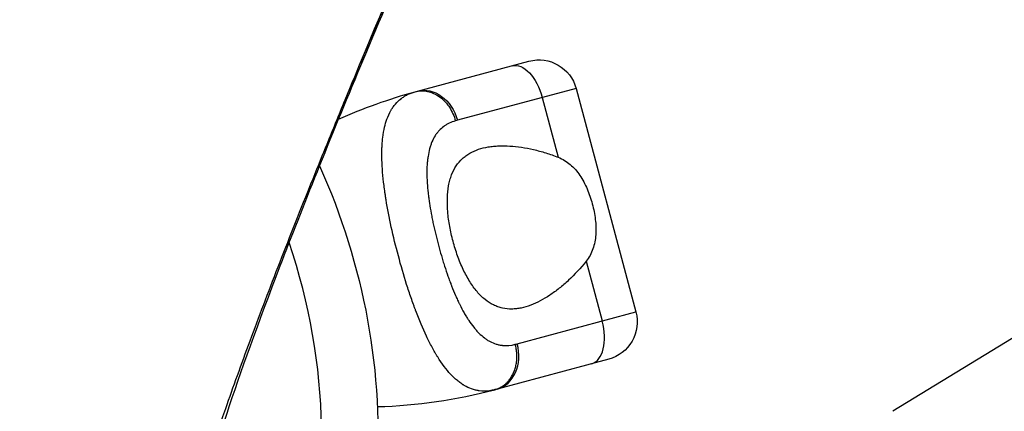
# Model space of a CAD drawing. Units: millimetres. Extents: x -10697 to 12161, y -10131 to 9912.
# Drawn here: x -1418 to -1264, y -5461 to -5400 of the extents above; entities that cross this region are included whole.
import ezdxf

# ---------------------------------------------------------------- set-up
doc = ezdxf.new("R2010")
doc.units = ezdxf.units.MM
doc.header["$LTSCALE"] = 20
doc.layers.add('2d', color=230, linetype='Continuous')

msp = doc.modelspace()

# ---------------------------------------------------------------- linework, layer by layer
at = {"layer": '2d'}
for p, q in [((-1189.26, -5405.1), (-1281.47, -5461.37)), ((-1355.57, -5411.55), (-1338.19, -5406.9)), ((-1330.84, -5411.14), (-1349.33, -5416.09)), ((-1330.84, -5411.14), (-1321.52, -5445.91)), ((-1336.11, -5412.55), (-1333.62, -5421.85)), ((-1329.28, -5438.03), (-1326.79, -5447.32)), ((-1340.02, -5450.87), (-1321.52, -5445.91)), ((-1325.76, -5453.26), (-1343.15, -5457.92))]:
    msp.add_line(p, q, dxfattribs=at)
at = {"layer": '2d', "extrusion": (0, 0, -1)}
for centre, radius, start, end in [((1336.63, -5412.69), 6, 75, 165), ((1334.53, -5490.07), 81.29, 65.7711, 74.7379), ((1334.53, -5490.07), 81.29, 65.5951, 65.5954), ((1464.5, -5465.59), 102.82, 155.636, 183.7436), ((1327.32, -5447.47), 6, 165, 255)]:
    msp.add_arc(centre, radius, start, end, dxfattribs=at)
at = {"layer": '2d'}
for centre, radius, start, end in [((-1464.5, -5465.59), 94, 308.1984, 18.9155), ((-1364.19, -5379.4), 81.29, 271.6853, 284.7379)]:
    msp.add_arc(centre, radius, start, end, dxfattribs=at)
at = {"layer": '2d', "extrusion": (0, 0, -1)}
for centre, ratio in [((-1339.27, -5413.4), 0.545265), ((-1354.02, -5417.35), 0.808568)]:
    msp.add_ellipse(centre, major_axis=(-1.55, 5.8), ratio=ratio, start_param=0, end_param=1.570796, dxfattribs=at)
at = {"layer": '2d'}
for centre, ratio in [((-1329.95, -5448.17), 0.545265), ((-1344.7, -5452.12), 0.808568)]:
    msp.add_ellipse(centre, major_axis=(-1.55, 5.8), ratio=ratio, start_param=3.141593, end_param=4.712389, dxfattribs=at)
for points in [[(-1482.95, -5497.54), (-1482.95, -5497.54), (-1449.59, -5439.76), (-1384.06, -5326.26)], [(-1366.84, -5412.93), (-1358.95, -5393.78), (-1349.49, -5371.89), (-1338.46, -5347.28)], [(-1355.93, -5411.65), (-1355.81, -5411.62), (-1355.69, -5411.59), (-1355.57, -5411.55)], [(-1349.33, -5416.09), (-1349.43, -5416.12), (-1349.53, -5416.15), (-1349.63, -5416.18)], [(-1340.32, -5450.95), (-1340.22, -5450.92), (-1340.12, -5450.9), (-1340.02, -5450.87)], [(-1343.51, -5458.01), (-1343.8, -5458.09), (-1344.08, -5458.15), (-1344.36, -5458.18)], [(-1343.15, -5457.92), (-1343.27, -5457.95), (-1343.39, -5457.98), (-1343.51, -5458.01)]]:
    msp.add_open_spline(points, degree=3, dxfattribs=at)
for points, knots in [([(-1336.35, -5343.4), (-1340.39, -5352.32), (-1344.21, -5360.86), (-1354, -5383.03), (-1359.55, -5395.92), (-1369.28, -5419.19), (-1373.47, -5429.61), (-1380.41, -5447.69), (-1383.2, -5455.43), (-1387.26, -5467.63), (-1388.61, -5472.3), (-1389.64, -5476.46), (-1389.81, -5477.36), (-1389.81, -5477.36)], [0.34636, 0.34636, 0.34636, 0.34636, 10.001062, 10.001062, 26.557316, 26.557316, 42.926423, 42.926423, 58.875069, 58.875069, 73.921561, 73.921561, 81.841378, 81.841378, 81.841378, 81.841378]), ([(-1366.84, -5412.93), (-1362.88, -5403.38), (-1358.53, -5393.14), (-1351.43, -5376.76), (-1348.96, -5371.12), (-1343.84, -5359.51), (-1341.18, -5353.53), (-1338.42, -5347.39)], [1.1837528, 1.1837528, 1.1837528, 1.1837528, 1.3188796, 1.3188796, 1.386443, 1.386443, 1.4540064, 1.4540064, 1.4540064, 1.4540064]), ([(-1355.93, -5411.65), (-1355.31, -5411.48), (-1354.65, -5411.47), (-1353.35, -5411.74), (-1352.71, -5412.02), (-1351.74, -5412.72), (-1351.37, -5413.06), (-1351.05, -5413.45)], [0, 0, 0, 0, 0.25, 0.25, 0.5, 0.5, 0.6673564, 0.6673564, 0.6673564, 0.6673564]), ([(-1386.62, -5510.54), (-1387.73, -5511.13), (-1388.75, -5511.56), (-1390.58, -5512.09), (-1391.41, -5512.19), (-1393.59, -5511.99), (-1394.67, -5511.21), (-1395.71, -5509.04), (-1395.96, -5508.16), (-1396.28, -5506.06), (-1396.34, -5504.84), (-1396.24, -5500.71), (-1395.8, -5497.29), (-1394.55, -5491.19), (-1394.05, -5488.99), (-1392.84, -5484.26), (-1392.14, -5481.73), (-1389.76, -5473.66), (-1387.79, -5467.62), (-1384.27, -5457.58), (-1383, -5454.07), (-1380.27, -5446.72), (-1378.82, -5442.89), (-1375.72, -5434.89), (-1374.07, -5430.73), (-1371.46, -5424.24), (-1370.57, -5422.04), (-1368.74, -5417.55), (-1367.8, -5415.27), (-1366.84, -5412.93)], [0, 0, 0, 0, 0.065721, 0.065721, 0.131442, 0.131442, 0.262883, 0.262883, 0.328604, 0.328604, 0.394325, 0.394325, 0.525766, 0.525766, 0.591487, 0.591487, 0.657208, 0.657208, 0.78865, 0.78865, 0.854371, 0.854371, 0.920091, 0.920091, 0.985812, 0.985812, 1.018673, 1.018673, 1.051533, 1.051533, 1.051533, 1.051533]), ([(-1360.33, -5415.94), (-1360.16, -5415.45), (-1359.95, -5415), (-1359.69, -5414.54), (-1359.66, -5414.49), (-1359.61, -5414.4), (-1359.53, -5414.27), (-1359.32, -5413.96), (-1359.13, -5413.71), (-1358.73, -5413.25), (-1358.44, -5412.97), (-1358.1, -5412.71), (-1358.08, -5412.69), (-1358.04, -5412.66), (-1357.98, -5412.62), (-1357.84, -5412.52), (-1357.56, -5412.33), (-1357.29, -5412.18), (-1356.75, -5411.92), (-1356.35, -5411.77), (-1355.93, -5411.65)], [0.8399462, 0.8399462, 0.8399462, 0.8399462, 0.8749601, 0.8749601, 0.8788676, 0.8788676, 0.8827751, 0.8905901, 0.9062201, 0.9062201, 0.93748, 0.93748, 0.9394338, 0.9394338, 0.9413875, 0.945295, 0.95311, 0.96874, 0.96874, 1, 1, 1, 1]), ([(-1351.05, -5413.45), (-1350.89, -5413.64), (-1350.73, -5413.84), (-1350.17, -5414.69), (-1349.84, -5415.42), (-1349.63, -5416.18)], [0.6673564, 0.6673564, 0.6673564, 0.6673564, 0.75, 0.75, 1, 1, 1, 1]), ([(-1358.54, -5437.2), (-1358.95, -5435.68), (-1359.32, -5434.18), (-1359.96, -5431.24), (-1360.23, -5429.82), (-1360.46, -5428.43), (-1360.46, -5428.4), (-1360.47, -5428.36), (-1360.48, -5428.28), (-1360.51, -5428.12), (-1360.56, -5427.79), (-1360.66, -5427.14), (-1360.73, -5426.6), (-1360.87, -5425.53), (-1360.94, -5424.84), (-1361.1, -5422.85), (-1361.13, -5421.63), (-1361.1, -5420.5), (-1361.09, -5420.48), (-1361.09, -5420.44), (-1361.09, -5420.38), (-1361.09, -5420.24), (-1361.07, -5419.98), (-1361.04, -5419.46), (-1361, -5419.03), (-1360.9, -5418.19), (-1360.81, -5417.66), (-1360.59, -5416.73), (-1360.47, -5416.32), (-1360.33, -5415.94)], [0.4998404, 0.4998404, 0.4998404, 0.4998404, 0.5623603, 0.5623603, 0.6248803, 0.6248803, 0.6258572, 0.6258572, 0.626834, 0.6287878, 0.6326953, 0.6405103, 0.6561403, 0.6561403, 0.6874002, 0.6874002, 0.7499202, 0.7499202, 0.7508971, 0.7508971, 0.7518739, 0.7538277, 0.7577352, 0.7655502, 0.7811802, 0.7811802, 0.8124401, 0.8124401, 0.8399462, 0.8399462, 0.8399462, 0.8399462]), ([(-1349.63, -5416.18), (-1349.98, -5416.27), (-1350.3, -5416.39), (-1350.76, -5416.6), (-1350.98, -5416.72), (-1351.19, -5416.85), (-1351.32, -5416.94), (-1351.39, -5416.99), (-1351.72, -5417.23), (-1351.97, -5417.45), (-1352.31, -5417.81), (-1352.41, -5417.94), (-1352.62, -5418.2), (-1352.72, -5418.34), (-1352.99, -5418.78), (-1353.16, -5419.09), (-1353.37, -5419.6), (-1353.47, -5419.86), (-1353.56, -5420.13), (-1353.62, -5420.32), (-1353.64, -5420.42), (-1353.77, -5420.89), (-1353.85, -5421.29), (-1353.95, -5421.91), (-1353.99, -5422.23), (-1354.03, -5422.62), (-1354.04, -5422.79), (-1354.05, -5422.9), (-1354.06, -5422.96), (-1354.09, -5423.46), (-1354.1, -5423.92), (-1354.09, -5424.63), (-1354.09, -5424.99), (-1354.07, -5425.43), (-1354.06, -5425.62), (-1354.05, -5425.74), (-1354.04, -5425.81), (-1354.01, -5426.37), (-1353.96, -5426.87), (-1353.88, -5427.65), (-1353.83, -5428.04), (-1353.76, -5428.51), (-1353.73, -5428.71), (-1353.71, -5428.85), (-1353.7, -5428.92), (-1353.61, -5429.51), (-1353.52, -5430.05), (-1353.37, -5430.86), (-1353.3, -5431.27), (-1353.21, -5431.68), (-1353.16, -5431.95), (-1353.13, -5432.09), (-1352.98, -5432.77), (-1352.85, -5433.32), (-1352.59, -5434.42), (-1352.45, -5434.96), (-1352.16, -5436.07), (-1352, -5436.61), (-1351.76, -5437.43), (-1351.68, -5437.7), (-1351.51, -5438.23), (-1351.43, -5438.5), (-1351.17, -5439.31), (-1350.99, -5439.83), (-1350.72, -5440.61), (-1350.58, -5440.99), (-1350.41, -5441.44), (-1350.34, -5441.62), (-1350.29, -5441.75), (-1350.27, -5441.81), (-1350.04, -5442.38), (-1349.84, -5442.88), (-1349.52, -5443.6), (-1349.36, -5443.95), (-1349.17, -5444.36), (-1349.09, -5444.53), (-1349.04, -5444.64), (-1349.01, -5444.69), (-1348.76, -5445.21), (-1348.53, -5445.64), (-1348.18, -5446.26), (-1348, -5446.56), (-1347.79, -5446.9), (-1347.69, -5447.05), (-1347.63, -5447.14), (-1347.6, -5447.19), (-1347.32, -5447.61), (-1347.06, -5447.97), (-1346.66, -5448.46), (-1346.46, -5448.7), (-1346.26, -5448.92), (-1346.12, -5449.07), (-1346.05, -5449.14), (-1345.7, -5449.49), (-1345.42, -5449.74), (-1344.98, -5450.06), (-1344.84, -5450.17), (-1344.54, -5450.36), (-1344.39, -5450.45), (-1343.93, -5450.69), (-1343.62, -5450.82), (-1343.14, -5450.97), (-1342.9, -5451.03), (-1342.61, -5451.08), (-1342.49, -5451.1), (-1342.41, -5451.11), (-1342.36, -5451.11), (-1341.67, -5451.18), (-1341, -5451.13), (-1340.32, -5450.95)], [0, 0, 0, 0, 0.03125, 0.03125, 0.046875, 0.054687, 0.054687, 0.0625, 0.0625, 0.09375, 0.09375, 0.109375, 0.109375, 0.125, 0.125, 0.15625, 0.15625, 0.171875, 0.179687, 0.179687, 0.1875, 0.1875, 0.21875, 0.21875, 0.234375, 0.242187, 0.246094, 0.246094, 0.25, 0.25, 0.28125, 0.28125, 0.296875, 0.304687, 0.308594, 0.308594, 0.3125, 0.3125, 0.34375, 0.34375, 0.359375, 0.367187, 0.371094, 0.371094, 0.375, 0.375, 0.40625, 0.40625, 0.421875, 0.429687, 0.429687, 0.4375, 0.4375, 0.46875, 0.46875, 0.5, 0.5, 0.53125, 0.53125, 0.546875, 0.546875, 0.5625, 0.5625, 0.59375, 0.59375, 0.609375, 0.617187, 0.621094, 0.621094, 0.625, 0.625, 0.65625, 0.65625, 0.671875, 0.679687, 0.683594, 0.683594, 0.6875, 0.6875, 0.71875, 0.71875, 0.734375, 0.742187, 0.746094, 0.746094, 0.75, 0.75, 0.78125, 0.78125, 0.796875, 0.804687, 0.804687, 0.8125, 0.8125, 0.84375, 0.84375, 0.859375, 0.859375, 0.875, 0.875, 0.90625, 0.90625, 0.921875, 0.929687, 0.933594, 0.933594, 0.9375, 0.9375, 1, 1, 1, 1]), ([(-1350.02, -5434.91), (-1350.12, -5434.53), (-1350.22, -5434.14), (-1350.39, -5433.37), (-1350.47, -5432.98), (-1350.68, -5431.83), (-1350.78, -5431.08), (-1350.9, -5429.61), (-1350.92, -5428.88), (-1350.88, -5427.52), (-1350.81, -5426.88), (-1350.65, -5425.97), (-1350.58, -5425.68), (-1350.43, -5425.11), (-1350.34, -5424.84), (-1350.04, -5424.07), (-1349.8, -5423.6), (-1349.24, -5422.76), (-1348.92, -5422.38), (-1348.38, -5421.89), (-1348.2, -5421.74), (-1347.8, -5421.46), (-1347.6, -5421.32), (-1346.54, -5420.72), (-1345.58, -5420.42), (-1344.27, -5420.2), (-1344, -5420.16), (-1343.46, -5420.11), (-1343.18, -5420.09), (-1342.33, -5420.06), (-1341.75, -5420.06), (-1339.98, -5420.17), (-1338.76, -5420.36), (-1336.85, -5420.79), (-1336.2, -5420.97), (-1334.91, -5421.37), (-1334.26, -5421.59), (-1333.62, -5421.85)], [0.09561161, 0.09561161, 0.09561161, 0.09561161, 0.09679235, 0.09679235, 0.09797309, 0.09797309, 0.10033456, 0.10033456, 0.10269604, 0.10269604, 0.10505751, 0.10505751, 0.10623825, 0.10623825, 0.10741899, 0.10741899, 0.10978046, 0.10978046, 0.11214194, 0.11214194, 0.11332267, 0.11332267, 0.11450341, 0.11450341, 0.11922636, 0.11922636, 0.1204071, 0.1204071, 0.12158783, 0.12158783, 0.12394931, 0.12394931, 0.12867226, 0.12867226, 0.13103373, 0.13103373, 0.13339521, 0.13339521, 0.13339521, 0.13339521]), ([(-1333.62, -5421.85), (-1332.93, -5422.12), (-1332.31, -5422.5), (-1331.47, -5423.21), (-1331.2, -5423.48), (-1330.7, -5424.04), (-1330.47, -5424.34), (-1330.04, -5424.98), (-1329.84, -5425.32), (-1329.46, -5426.03), (-1329.28, -5426.39), (-1328.96, -5427.14), (-1328.82, -5427.52), (-1328.55, -5428.3), (-1328.43, -5428.7), (-1328.32, -5429.1)], [0, 0, 0, 0, 0.002469933, 0.002469933, 0.003704899, 0.003704899, 0.004939866, 0.004939866, 0.006174832, 0.006174832, 0.007409799, 0.007409799, 0.008644765, 0.008644765, 0.009879732, 0.009879732, 0.009879732, 0.009879732]), ([(-1328.32, -5429.1), (-1328.1, -5429.9), (-1327.94, -5430.7), (-1327.8, -5431.92), (-1327.77, -5432.33), (-1327.74, -5433.12), (-1327.75, -5433.51), (-1327.81, -5434.28), (-1327.86, -5434.66), (-1328, -5435.4), (-1328.1, -5435.76), (-1328.35, -5436.46), (-1328.5, -5436.79), (-1328.85, -5437.43), (-1329.05, -5437.74), (-1329.28, -5438.03)], [0.009879732, 0.009879732, 0.009879732, 0.009879732, 0.012351345, 0.012351345, 0.013587152, 0.013587152, 0.014822959, 0.014822959, 0.016058766, 0.016058766, 0.017294572, 0.017294572, 0.018530379, 0.018530379, 0.019766186, 0.019766186, 0.019766186, 0.019766186]), ([(-1329.28, -5438.03), (-1330.15, -5439.13), (-1331.07, -5440.11), (-1332.5, -5441.43), (-1332.98, -5441.85), (-1333.96, -5442.63), (-1334.46, -5442.99), (-1335.94, -5443.98), (-1336.93, -5444.5), (-1338.41, -5445.06), (-1338.91, -5445.2), (-1339.65, -5445.36), (-1339.9, -5445.4), (-1340.39, -5445.45), (-1340.64, -5445.47), (-1341.37, -5445.47), (-1341.85, -5445.43), (-1342.56, -5445.27), (-1342.79, -5445.2), (-1343.26, -5445.04), (-1343.49, -5444.94), (-1344.18, -5444.6), (-1344.61, -5444.32), (-1345.25, -5443.8), (-1345.46, -5443.61), (-1345.88, -5443.2), (-1346.08, -5442.98), (-1346.69, -5442.27), (-1347.06, -5441.75), (-1347.6, -5440.88), (-1347.77, -5440.58), (-1348.11, -5439.96), (-1348.28, -5439.63), (-1348.76, -5438.62), (-1349.05, -5437.91), (-1349.44, -5436.81), (-1349.57, -5436.44), (-1349.8, -5435.68), (-1349.92, -5435.3), (-1350.02, -5434.91)], [0.05776667, 0.05776667, 0.05776667, 0.05776667, 0.06249729, 0.06249729, 0.0648626, 0.0648626, 0.06722791, 0.06722791, 0.07195852, 0.07195852, 0.07432383, 0.07432383, 0.07550649, 0.07550649, 0.07668914, 0.07668914, 0.07905445, 0.07905445, 0.08023711, 0.08023711, 0.08141976, 0.08141976, 0.08378507, 0.08378507, 0.08496772, 0.08496772, 0.08615038, 0.08615038, 0.08851569, 0.08851569, 0.08969834, 0.08969834, 0.090881, 0.090881, 0.09324631, 0.09324631, 0.09442896, 0.09442896, 0.09561161, 0.09561161, 0.09561161, 0.09561161]), ([(-1344.36, -5458.18), (-1344.9, -5458.25), (-1345.43, -5458.25), (-1345.96, -5458.18), (-1345.99, -5458.18), (-1346.04, -5458.17), (-1346.11, -5458.16), (-1346.29, -5458.13), (-1346.64, -5458.05), (-1346.93, -5457.96), (-1347.51, -5457.76), (-1347.89, -5457.58), (-1348.29, -5457.35), (-1348.31, -5457.33), (-1348.36, -5457.31), (-1348.43, -5457.27), (-1348.58, -5457.17), (-1348.9, -5456.95), (-1349.17, -5456.75), (-1349.7, -5456.31), (-1350.05, -5455.98), (-1351.08, -5454.87), (-1351.76, -5453.97), (-1352.42, -5452.91), (-1352.43, -5452.89), (-1352.45, -5452.86), (-1352.48, -5452.82), (-1352.54, -5452.71), (-1352.67, -5452.5), (-1352.93, -5452.07), (-1353.14, -5451.68), (-1353.58, -5450.87), (-1353.87, -5450.3), (-1354.72, -5448.5), (-1355.28, -5447.17), (-1355.84, -5445.71), (-1355.84, -5445.69), (-1355.86, -5445.65), (-1355.88, -5445.59), (-1355.93, -5445.44), (-1356.04, -5445.16), (-1356.25, -5444.58), (-1356.43, -5444.07), (-1356.79, -5443.04), (-1357.02, -5442.34), (-1357.7, -5440.2), (-1358.14, -5438.71), (-1358.54, -5437.2)], [0.0212604, 0.0212604, 0.0212604, 0.0212604, 0.06248, 0.06248, 0.0644326, 0.0644326, 0.0663851, 0.0702901, 0.0781001, 0.0937201, 0.0937201, 0.1249601, 0.1249601, 0.1269126, 0.1269126, 0.1288651, 0.1327701, 0.1405801, 0.1562001, 0.1562001, 0.1874401, 0.1874401, 0.2499202, 0.2499202, 0.2508964, 0.2508964, 0.2518727, 0.2538252, 0.2577302, 0.2655402, 0.2811602, 0.2811602, 0.3124002, 0.3124002, 0.3748803, 0.3748803, 0.3758565, 0.3758565, 0.3768328, 0.3787853, 0.3826903, 0.3905003, 0.4061203, 0.4061203, 0.4373603, 0.4373603, 0.4998404, 0.4998404, 0.4998404, 0.4998404])]:
    msp.add_open_spline(points, degree=3, knots=knots, dxfattribs=at)
for points, weights in [([(-1341.26, -5456.51), (-1339.45, -5454.21), (-1340.32, -5450.95)], [0.864995027317, 0.81070234095, 1]), ([(-1343.51, -5458.01), (-1342.18, -5457.66), (-1341.26, -5456.51)], [1, 0.8950856396, 0.864995027317])]:
    msp.add_rational_spline(points, weights, degree=2, dxfattribs=at)

doc.saveas('drawing.dxf')
